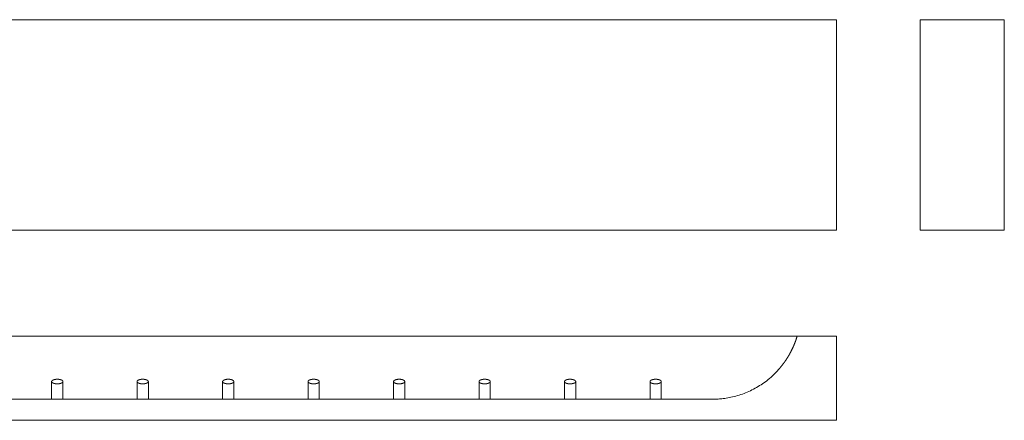
# Model space of a CAD drawing. Units: millimetres. Extents: x 90486 to 90699, y -85354 to -85074.
# Drawn here: x 90536 to 90572, y -85206 to -85191 of the extents above; entities that cross this region are included whole.
import ezdxf

# ---------------------------------------------------------------- set-up
doc = ezdxf.new("R2010")
doc.units = ezdxf.units.MM
doc.header["$LTSCALE"] = 2.54
doc.layers.add('1_20', color=7, linetype='Continuous')

msp = doc.modelspace()

# ---------------------------------------------------------------- linework, layer by layer
at = {"layer": '1_20', "color": 7, "linetype": 'Continuous', "lineweight": 9, "flags": 128}
for points in [[(90485.52, -85191.284), (90565.52, -85191.284), (90565.52, -85198.784), (90485.52, -85198.784)], [(90568.512, -85191.284), (90571.512, -85191.284), (90571.512, -85198.784), (90568.512, -85198.784)], [(90565.52, -85202.565), (90565.52, -85205.565), (90485.52, -85205.565), (90485.52, -85202.565), (90486.92, -85202.565), (90564.12, -85202.565)]]:
    msp.add_lwpolyline(points, close=True, dxfattribs=at)
for points in [[(90537.92, -85204.185), (90537.92, -85204.185), (90537.92, -85204.815), (90537.52, -85204.815), (90537.52, -85204.185)], [(90540.97, -85204.185), (90540.97, -85204.185), (90540.97, -85204.815), (90540.57, -85204.815), (90540.57, -85204.185)], [(90544.02, -85204.185), (90544.02, -85204.185), (90544.02, -85204.815), (90543.62, -85204.815), (90543.62, -85204.185)], [(90547.07, -85204.185), (90547.07, -85204.185), (90547.07, -85204.815), (90546.67, -85204.815), (90546.67, -85204.185)], [(90550.12, -85204.185), (90550.12, -85204.185), (90550.12, -85204.815), (90549.72, -85204.815), (90549.72, -85204.185)], [(90553.17, -85204.185), (90553.17, -85204.185), (90553.17, -85204.815), (90552.77, -85204.815), (90552.77, -85204.185)], [(90556.22, -85204.185), (90556.22, -85204.185), (90556.22, -85204.815), (90555.82, -85204.815), (90555.82, -85204.185)], [(90559.27, -85204.185), (90559.27, -85204.185), (90559.27, -85204.815), (90558.87, -85204.815), (90558.87, -85204.185)]]:
    msp.add_lwpolyline(points, dxfattribs=at)
at = {"layer": '1_20', "color": 7, "linetype": 'Continuous', "lineweight": 9}
for points, knots in [([(90564.12, -85202.565), (90564.108, -85202.604), (90564.043, -85202.803), (90563.903, -85203.114), (90563.726, -85203.414), (90563.567, -85203.627), (90563.393, -85203.833), (90563.129, -85204.082), (90562.838, -85204.299), (90562.524, -85204.48), (90562.196, -85204.624), (90561.858, -85204.727), (90561.519, -85204.791), (90561.267, -85204.811), (90561.01, -85204.817), (90560.574, -85204.814), (90560.047, -85204.815), (90559.388, -85204.815), (90553.874, -85204.815), (90548.359, -85204.815), (90533.03, -85204.815), (90517.701, -85204.815)], [0, 0, 0, 0.020988, 0.041976, 0.062964, 0.083953, 0.104941, 0.125929, 0.146917, 0.167905, 0.188893, 0.209881, 0.230869, 0.251858, 0.272846, 0.293834, 0.314822, 0.33581, 0.33581, 0.511531, 0.511531, 1, 1, 1]), ([(90537.92, -85204.183), (90537.92, -85204.185), (90537.919, -85204.188), (90537.919, -85204.191), (90537.918, -85204.195), (90537.916, -85204.199), (90537.914, -85204.202), (90537.912, -85204.206), (90537.909, -85204.209), (90537.906, -85204.213), (90537.902, -85204.217), (90537.898, -85204.22), (90537.894, -85204.224), (90537.889, -85204.227), (90537.883, -85204.23), (90537.877, -85204.234), (90537.871, -85204.237), (90537.864, -85204.24), (90537.857, -85204.243), (90537.85, -85204.245), (90537.842, -85204.248), (90537.835, -85204.25), (90537.826, -85204.252), (90537.818, -85204.255), (90537.81, -85204.256), (90537.801, -85204.258), (90537.792, -85204.26), (90537.779, -85204.262), (90537.761, -85204.263), (90537.743, -85204.265), (90537.727, -85204.265), (90537.712, -85204.265), (90537.696, -85204.265), (90537.683, -85204.264), (90537.669, -85204.263), (90537.656, -85204.261), (90537.647, -85204.26), (90537.638, -85204.258), (90537.63, -85204.256), (90537.621, -85204.255), (90537.613, -85204.252), (90537.605, -85204.25), (90537.597, -85204.248), (90537.589, -85204.245), (90537.582, -85204.243), (90537.575, -85204.24), (90537.568, -85204.237), (90537.562, -85204.234), (90537.556, -85204.23), (90537.551, -85204.227), (90537.546, -85204.224), (90537.541, -85204.22), (90537.537, -85204.217), (90537.533, -85204.213), (90537.53, -85204.209), (90537.527, -85204.206), (90537.525, -85204.202), (90537.523, -85204.199), (90537.522, -85204.195), (90537.52, -85204.191), (90537.52, -85204.188), (90537.52, -85204.185), (90537.52, -85204.182), (90537.52, -85204.179), (90537.52, -85204.175), (90537.522, -85204.172), (90537.523, -85204.168), (90537.525, -85204.165), (90537.527, -85204.161), (90537.53, -85204.157), (90537.533, -85204.154), (90537.537, -85204.15), (90537.541, -85204.147), (90537.546, -85204.143), (90537.551, -85204.14), (90537.556, -85204.136), (90537.562, -85204.133), (90537.568, -85204.13), (90537.575, -85204.127), (90537.582, -85204.124), (90537.589, -85204.121), (90537.597, -85204.119), (90537.605, -85204.117), (90537.613, -85204.114), (90537.621, -85204.112), (90537.63, -85204.11), (90537.638, -85204.109), (90537.647, -85204.107), (90537.66, -85204.105), (90537.678, -85204.103), (90537.696, -85204.102), (90537.712, -85204.102), (90537.727, -85204.102), (90537.743, -85204.102), (90537.757, -85204.103), (90537.77, -85204.104), (90537.783, -85204.106), (90537.792, -85204.107), (90537.801, -85204.109), (90537.81, -85204.11), (90537.818, -85204.112), (90537.826, -85204.114), (90537.835, -85204.117), (90537.842, -85204.119), (90537.85, -85204.121), (90537.857, -85204.124), (90537.864, -85204.127), (90537.871, -85204.13), (90537.877, -85204.133), (90537.883, -85204.136), (90537.889, -85204.14), (90537.894, -85204.143), (90537.898, -85204.147), (90537.902, -85204.15), (90537.906, -85204.154), (90537.909, -85204.157), (90537.912, -85204.161), (90537.914, -85204.165), (90537.916, -85204.168), (90537.918, -85204.172), (90537.919, -85204.175), (90537.919, -85204.179), (90537.92, -85204.182), (90537.92, -85204.183)], [0, 0, 0, 0.008196, 0.016393, 0.024589, 0.032785, 0.040982, 0.049178, 0.057375, 0.065571, 0.073767, 0.081964, 0.09016, 0.098356, 0.106553, 0.114749, 0.122946, 0.131142, 0.139338, 0.147535, 0.155731, 0.163927, 0.172124, 0.18032, 0.188517, 0.196713, 0.204909, 0.213106, 0.221302, 0.229498, 0.237695, 0.245891, 0.254088, 0.262285, 0.270481, 0.278678, 0.286875, 0.295071, 0.303268, 0.311465, 0.319662, 0.327858, 0.336055, 0.344252, 0.352449, 0.360645, 0.368842, 0.377039, 0.385235, 0.393432, 0.401629, 0.409826, 0.418022, 0.426219, 0.434416, 0.442612, 0.450809, 0.459006, 0.467203, 0.475399, 0.483596, 0.491793, 0.499989, 0.508186, 0.516383, 0.52458, 0.532776, 0.540973, 0.54917, 0.557366, 0.565563, 0.57376, 0.581957, 0.590153, 0.59835, 0.606547, 0.614743, 0.62294, 0.631137, 0.639334, 0.64753, 0.655727, 0.663924, 0.672121, 0.680317, 0.688514, 0.696711, 0.704907, 0.713104, 0.721301, 0.729498, 0.737694, 0.745891, 0.754088, 0.762285, 0.770482, 0.778679, 0.786876, 0.795073, 0.80327, 0.811468, 0.819665, 0.827862, 0.836059, 0.844256, 0.852453, 0.86065, 0.868847, 0.877044, 0.885241, 0.893438, 0.901635, 0.909832, 0.918029, 0.926226, 0.934423, 0.942621, 0.950818, 0.959015, 0.967212, 0.975409, 0.983606, 0.991803, 1, 1, 1]), ([(90540.97, -85204.183), (90540.97, -85204.185), (90540.969, -85204.188), (90540.969, -85204.191), (90540.968, -85204.195), (90540.966, -85204.199), (90540.964, -85204.202), (90540.962, -85204.206), (90540.959, -85204.209), (90540.956, -85204.213), (90540.952, -85204.217), (90540.948, -85204.22), (90540.944, -85204.224), (90540.939, -85204.227), (90540.933, -85204.23), (90540.927, -85204.234), (90540.921, -85204.237), (90540.914, -85204.24), (90540.907, -85204.243), (90540.9, -85204.245), (90540.892, -85204.248), (90540.885, -85204.25), (90540.876, -85204.252), (90540.868, -85204.255), (90540.86, -85204.256), (90540.851, -85204.258), (90540.842, -85204.26), (90540.829, -85204.262), (90540.811, -85204.263), (90540.793, -85204.265), (90540.777, -85204.265), (90540.762, -85204.265), (90540.746, -85204.265), (90540.733, -85204.264), (90540.719, -85204.263), (90540.706, -85204.261), (90540.697, -85204.26), (90540.688, -85204.258), (90540.68, -85204.256), (90540.671, -85204.255), (90540.663, -85204.252), (90540.655, -85204.25), (90540.647, -85204.248), (90540.639, -85204.245), (90540.632, -85204.243), (90540.625, -85204.24), (90540.618, -85204.237), (90540.612, -85204.234), (90540.606, -85204.23), (90540.601, -85204.227), (90540.596, -85204.224), (90540.591, -85204.22), (90540.587, -85204.217), (90540.583, -85204.213), (90540.58, -85204.209), (90540.577, -85204.206), (90540.575, -85204.202), (90540.573, -85204.199), (90540.572, -85204.195), (90540.57, -85204.191), (90540.57, -85204.188), (90540.57, -85204.185), (90540.57, -85204.182), (90540.57, -85204.179), (90540.57, -85204.175), (90540.572, -85204.172), (90540.573, -85204.168), (90540.575, -85204.165), (90540.577, -85204.161), (90540.58, -85204.157), (90540.583, -85204.154), (90540.587, -85204.15), (90540.591, -85204.147), (90540.596, -85204.143), (90540.601, -85204.14), (90540.606, -85204.136), (90540.612, -85204.133), (90540.618, -85204.13), (90540.625, -85204.127), (90540.632, -85204.124), (90540.639, -85204.121), (90540.647, -85204.119), (90540.655, -85204.117), (90540.663, -85204.114), (90540.671, -85204.112), (90540.68, -85204.11), (90540.688, -85204.109), (90540.697, -85204.107), (90540.71, -85204.105), (90540.728, -85204.103), (90540.746, -85204.102), (90540.762, -85204.102), (90540.777, -85204.102), (90540.793, -85204.102), (90540.807, -85204.103), (90540.82, -85204.104), (90540.833, -85204.106), (90540.842, -85204.107), (90540.851, -85204.109), (90540.86, -85204.11), (90540.868, -85204.112), (90540.876, -85204.114), (90540.885, -85204.117), (90540.892, -85204.119), (90540.9, -85204.121), (90540.907, -85204.124), (90540.914, -85204.127), (90540.921, -85204.13), (90540.927, -85204.133), (90540.933, -85204.136), (90540.939, -85204.14), (90540.944, -85204.143), (90540.948, -85204.147), (90540.952, -85204.15), (90540.956, -85204.154), (90540.959, -85204.157), (90540.962, -85204.161), (90540.964, -85204.165), (90540.966, -85204.168), (90540.968, -85204.172), (90540.969, -85204.175), (90540.969, -85204.179), (90540.97, -85204.182), (90540.97, -85204.183)], [0, 0, 0, 0.008196, 0.016393, 0.024589, 0.032785, 0.040982, 0.049178, 0.057375, 0.065571, 0.073767, 0.081964, 0.09016, 0.098356, 0.106553, 0.114749, 0.122946, 0.131142, 0.139338, 0.147535, 0.155731, 0.163927, 0.172124, 0.18032, 0.188517, 0.196713, 0.204909, 0.213106, 0.221302, 0.229498, 0.237695, 0.245891, 0.254088, 0.262285, 0.270481, 0.278678, 0.286875, 0.295071, 0.303268, 0.311465, 0.319662, 0.327858, 0.336055, 0.344252, 0.352449, 0.360645, 0.368842, 0.377039, 0.385235, 0.393432, 0.401629, 0.409826, 0.418022, 0.426219, 0.434416, 0.442612, 0.450809, 0.459006, 0.467203, 0.475399, 0.483596, 0.491793, 0.499989, 0.508186, 0.516383, 0.52458, 0.532776, 0.540973, 0.54917, 0.557366, 0.565563, 0.57376, 0.581957, 0.590153, 0.59835, 0.606547, 0.614743, 0.62294, 0.631137, 0.639334, 0.64753, 0.655727, 0.663924, 0.672121, 0.680317, 0.688514, 0.696711, 0.704907, 0.713104, 0.721301, 0.729498, 0.737694, 0.745891, 0.754088, 0.762285, 0.770482, 0.778679, 0.786876, 0.795073, 0.80327, 0.811468, 0.819665, 0.827862, 0.836059, 0.844256, 0.852453, 0.86065, 0.868847, 0.877044, 0.885241, 0.893438, 0.901635, 0.909832, 0.918029, 0.926226, 0.934423, 0.942621, 0.950818, 0.959015, 0.967212, 0.975409, 0.983606, 0.991803, 1, 1, 1]), ([(90544.02, -85204.183), (90544.02, -85204.185), (90544.019, -85204.188), (90544.019, -85204.191), (90544.018, -85204.195), (90544.016, -85204.199), (90544.014, -85204.202), (90544.012, -85204.206), (90544.009, -85204.209), (90544.006, -85204.213), (90544.002, -85204.217), (90543.998, -85204.22), (90543.994, -85204.224), (90543.989, -85204.227), (90543.983, -85204.23), (90543.977, -85204.234), (90543.971, -85204.237), (90543.964, -85204.24), (90543.957, -85204.243), (90543.95, -85204.245), (90543.942, -85204.248), (90543.935, -85204.25), (90543.926, -85204.252), (90543.918, -85204.255), (90543.91, -85204.256), (90543.901, -85204.258), (90543.892, -85204.26), (90543.879, -85204.262), (90543.861, -85204.263), (90543.843, -85204.265), (90543.827, -85204.265), (90543.812, -85204.265), (90543.796, -85204.265), (90543.783, -85204.264), (90543.769, -85204.263), (90543.756, -85204.261), (90543.747, -85204.26), (90543.738, -85204.258), (90543.73, -85204.256), (90543.721, -85204.255), (90543.713, -85204.252), (90543.705, -85204.25), (90543.697, -85204.248), (90543.689, -85204.245), (90543.682, -85204.243), (90543.675, -85204.24), (90543.668, -85204.237), (90543.662, -85204.234), (90543.656, -85204.23), (90543.651, -85204.227), (90543.646, -85204.224), (90543.641, -85204.22), (90543.637, -85204.217), (90543.633, -85204.213), (90543.63, -85204.209), (90543.627, -85204.206), (90543.625, -85204.202), (90543.623, -85204.199), (90543.622, -85204.195), (90543.62, -85204.191), (90543.62, -85204.188), (90543.62, -85204.185), (90543.62, -85204.182), (90543.62, -85204.179), (90543.62, -85204.175), (90543.622, -85204.172), (90543.623, -85204.168), (90543.625, -85204.165), (90543.627, -85204.161), (90543.63, -85204.157), (90543.633, -85204.154), (90543.637, -85204.15), (90543.641, -85204.147), (90543.646, -85204.143), (90543.651, -85204.14), (90543.656, -85204.136), (90543.662, -85204.133), (90543.668, -85204.13), (90543.675, -85204.127), (90543.682, -85204.124), (90543.689, -85204.121), (90543.697, -85204.119), (90543.705, -85204.117), (90543.713, -85204.114), (90543.721, -85204.112), (90543.73, -85204.11), (90543.738, -85204.109), (90543.747, -85204.107), (90543.76, -85204.105), (90543.778, -85204.103), (90543.796, -85204.102), (90543.812, -85204.102), (90543.827, -85204.102), (90543.843, -85204.102), (90543.857, -85204.103), (90543.87, -85204.104), (90543.883, -85204.106), (90543.892, -85204.107), (90543.901, -85204.109), (90543.91, -85204.11), (90543.918, -85204.112), (90543.926, -85204.114), (90543.935, -85204.117), (90543.942, -85204.119), (90543.95, -85204.121), (90543.957, -85204.124), (90543.964, -85204.127), (90543.971, -85204.13), (90543.977, -85204.133), (90543.983, -85204.136), (90543.989, -85204.14), (90543.994, -85204.143), (90543.998, -85204.147), (90544.002, -85204.15), (90544.006, -85204.154), (90544.009, -85204.157), (90544.012, -85204.161), (90544.014, -85204.165), (90544.016, -85204.168), (90544.018, -85204.172), (90544.019, -85204.175), (90544.019, -85204.179), (90544.02, -85204.182), (90544.02, -85204.183)], [0, 0, 0, 0.008196, 0.016393, 0.024589, 0.032785, 0.040982, 0.049178, 0.057375, 0.065571, 0.073767, 0.081964, 0.09016, 0.098356, 0.106553, 0.114749, 0.122946, 0.131142, 0.139338, 0.147535, 0.155731, 0.163927, 0.172124, 0.18032, 0.188517, 0.196713, 0.204909, 0.213106, 0.221302, 0.229498, 0.237695, 0.245891, 0.254088, 0.262285, 0.270481, 0.278678, 0.286875, 0.295071, 0.303268, 0.311465, 0.319662, 0.327858, 0.336055, 0.344252, 0.352449, 0.360645, 0.368842, 0.377039, 0.385235, 0.393432, 0.401629, 0.409826, 0.418022, 0.426219, 0.434416, 0.442612, 0.450809, 0.459006, 0.467203, 0.475399, 0.483596, 0.491793, 0.499989, 0.508186, 0.516383, 0.52458, 0.532776, 0.540973, 0.54917, 0.557366, 0.565563, 0.57376, 0.581957, 0.590153, 0.59835, 0.606547, 0.614743, 0.62294, 0.631137, 0.639334, 0.64753, 0.655727, 0.663924, 0.672121, 0.680317, 0.688514, 0.696711, 0.704907, 0.713104, 0.721301, 0.729498, 0.737694, 0.745891, 0.754088, 0.762285, 0.770482, 0.778679, 0.786876, 0.795073, 0.80327, 0.811468, 0.819665, 0.827862, 0.836059, 0.844256, 0.852453, 0.86065, 0.868847, 0.877044, 0.885241, 0.893438, 0.901635, 0.909832, 0.918029, 0.926226, 0.934423, 0.942621, 0.950818, 0.959015, 0.967212, 0.975409, 0.983606, 0.991803, 1, 1, 1]), ([(90547.07, -85204.183), (90547.07, -85204.185), (90547.069, -85204.188), (90547.069, -85204.191), (90547.068, -85204.195), (90547.066, -85204.199), (90547.064, -85204.202), (90547.062, -85204.206), (90547.059, -85204.209), (90547.056, -85204.213), (90547.052, -85204.217), (90547.048, -85204.22), (90547.044, -85204.224), (90547.039, -85204.227), (90547.033, -85204.23), (90547.027, -85204.234), (90547.021, -85204.237), (90547.014, -85204.24), (90547.007, -85204.243), (90547, -85204.245), (90546.992, -85204.248), (90546.985, -85204.25), (90546.976, -85204.252), (90546.968, -85204.255), (90546.96, -85204.256), (90546.951, -85204.258), (90546.942, -85204.26), (90546.929, -85204.262), (90546.911, -85204.263), (90546.893, -85204.265), (90546.877, -85204.265), (90546.862, -85204.265), (90546.846, -85204.265), (90546.833, -85204.264), (90546.819, -85204.263), (90546.806, -85204.261), (90546.797, -85204.26), (90546.788, -85204.258), (90546.78, -85204.256), (90546.771, -85204.255), (90546.763, -85204.252), (90546.755, -85204.25), (90546.747, -85204.248), (90546.739, -85204.245), (90546.732, -85204.243), (90546.725, -85204.24), (90546.718, -85204.237), (90546.712, -85204.234), (90546.706, -85204.23), (90546.701, -85204.227), (90546.696, -85204.224), (90546.691, -85204.22), (90546.687, -85204.217), (90546.683, -85204.213), (90546.68, -85204.209), (90546.677, -85204.206), (90546.675, -85204.202), (90546.673, -85204.199), (90546.672, -85204.195), (90546.67, -85204.191), (90546.67, -85204.188), (90546.67, -85204.185), (90546.67, -85204.182), (90546.67, -85204.179), (90546.67, -85204.175), (90546.672, -85204.172), (90546.673, -85204.168), (90546.675, -85204.165), (90546.677, -85204.161), (90546.68, -85204.157), (90546.683, -85204.154), (90546.687, -85204.15), (90546.691, -85204.147), (90546.696, -85204.143), (90546.701, -85204.14), (90546.706, -85204.136), (90546.712, -85204.133), (90546.718, -85204.13), (90546.725, -85204.127), (90546.732, -85204.124), (90546.739, -85204.121), (90546.747, -85204.119), (90546.755, -85204.117), (90546.763, -85204.114), (90546.771, -85204.112), (90546.78, -85204.11), (90546.788, -85204.109), (90546.797, -85204.107), (90546.81, -85204.105), (90546.828, -85204.103), (90546.846, -85204.102), (90546.862, -85204.102), (90546.877, -85204.102), (90546.893, -85204.102), (90546.907, -85204.103), (90546.92, -85204.104), (90546.933, -85204.106), (90546.942, -85204.107), (90546.951, -85204.109), (90546.96, -85204.11), (90546.968, -85204.112), (90546.976, -85204.114), (90546.985, -85204.117), (90546.992, -85204.119), (90547, -85204.121), (90547.007, -85204.124), (90547.014, -85204.127), (90547.021, -85204.13), (90547.027, -85204.133), (90547.033, -85204.136), (90547.039, -85204.14), (90547.044, -85204.143), (90547.048, -85204.147), (90547.052, -85204.15), (90547.056, -85204.154), (90547.059, -85204.157), (90547.062, -85204.161), (90547.064, -85204.165), (90547.066, -85204.168), (90547.068, -85204.172), (90547.069, -85204.175), (90547.069, -85204.179), (90547.07, -85204.182), (90547.07, -85204.183)], [0, 0, 0, 0.008196, 0.016393, 0.024589, 0.032785, 0.040982, 0.049178, 0.057375, 0.065571, 0.073767, 0.081964, 0.09016, 0.098356, 0.106553, 0.114749, 0.122946, 0.131142, 0.139338, 0.147535, 0.155731, 0.163927, 0.172124, 0.18032, 0.188517, 0.196713, 0.204909, 0.213106, 0.221302, 0.229498, 0.237695, 0.245891, 0.254088, 0.262285, 0.270481, 0.278678, 0.286875, 0.295071, 0.303268, 0.311465, 0.319662, 0.327858, 0.336055, 0.344252, 0.352449, 0.360645, 0.368842, 0.377039, 0.385235, 0.393432, 0.401629, 0.409826, 0.418022, 0.426219, 0.434416, 0.442612, 0.450809, 0.459006, 0.467203, 0.475399, 0.483596, 0.491793, 0.499989, 0.508186, 0.516383, 0.52458, 0.532776, 0.540973, 0.54917, 0.557366, 0.565563, 0.57376, 0.581957, 0.590153, 0.59835, 0.606547, 0.614743, 0.62294, 0.631137, 0.639334, 0.64753, 0.655727, 0.663924, 0.672121, 0.680317, 0.688514, 0.696711, 0.704907, 0.713104, 0.721301, 0.729498, 0.737694, 0.745891, 0.754088, 0.762285, 0.770482, 0.778679, 0.786876, 0.795073, 0.80327, 0.811468, 0.819665, 0.827862, 0.836059, 0.844256, 0.852453, 0.86065, 0.868847, 0.877044, 0.885241, 0.893438, 0.901635, 0.909832, 0.918029, 0.926226, 0.934423, 0.942621, 0.950818, 0.959015, 0.967212, 0.975409, 0.983606, 0.991803, 1, 1, 1]), ([(90550.12, -85204.183), (90550.12, -85204.185), (90550.119, -85204.188), (90550.119, -85204.191), (90550.118, -85204.195), (90550.116, -85204.199), (90550.114, -85204.202), (90550.112, -85204.206), (90550.109, -85204.209), (90550.106, -85204.213), (90550.102, -85204.217), (90550.098, -85204.22), (90550.094, -85204.224), (90550.089, -85204.227), (90550.083, -85204.23), (90550.077, -85204.234), (90550.071, -85204.237), (90550.064, -85204.24), (90550.057, -85204.243), (90550.05, -85204.245), (90550.042, -85204.248), (90550.035, -85204.25), (90550.026, -85204.252), (90550.018, -85204.255), (90550.01, -85204.256), (90550.001, -85204.258), (90549.992, -85204.26), (90549.979, -85204.262), (90549.961, -85204.263), (90549.943, -85204.265), (90549.927, -85204.265), (90549.912, -85204.265), (90549.896, -85204.265), (90549.883, -85204.264), (90549.869, -85204.263), (90549.856, -85204.261), (90549.847, -85204.26), (90549.838, -85204.258), (90549.83, -85204.256), (90549.821, -85204.255), (90549.813, -85204.252), (90549.805, -85204.25), (90549.797, -85204.248), (90549.789, -85204.245), (90549.782, -85204.243), (90549.775, -85204.24), (90549.768, -85204.237), (90549.762, -85204.234), (90549.756, -85204.23), (90549.751, -85204.227), (90549.746, -85204.224), (90549.741, -85204.22), (90549.737, -85204.217), (90549.733, -85204.213), (90549.73, -85204.209), (90549.727, -85204.206), (90549.725, -85204.202), (90549.723, -85204.199), (90549.722, -85204.195), (90549.72, -85204.191), (90549.72, -85204.188), (90549.72, -85204.185), (90549.72, -85204.182), (90549.72, -85204.179), (90549.72, -85204.175), (90549.722, -85204.172), (90549.723, -85204.168), (90549.725, -85204.165), (90549.727, -85204.161), (90549.73, -85204.157), (90549.733, -85204.154), (90549.737, -85204.15), (90549.741, -85204.147), (90549.746, -85204.143), (90549.751, -85204.14), (90549.756, -85204.136), (90549.762, -85204.133), (90549.768, -85204.13), (90549.775, -85204.127), (90549.782, -85204.124), (90549.789, -85204.121), (90549.797, -85204.119), (90549.805, -85204.117), (90549.813, -85204.114), (90549.821, -85204.112), (90549.83, -85204.11), (90549.838, -85204.109), (90549.847, -85204.107), (90549.86, -85204.105), (90549.878, -85204.103), (90549.896, -85204.102), (90549.912, -85204.102), (90549.927, -85204.102), (90549.943, -85204.102), (90549.957, -85204.103), (90549.97, -85204.104), (90549.983, -85204.106), (90549.992, -85204.107), (90550.001, -85204.109), (90550.01, -85204.11), (90550.018, -85204.112), (90550.026, -85204.114), (90550.035, -85204.117), (90550.042, -85204.119), (90550.05, -85204.121), (90550.057, -85204.124), (90550.064, -85204.127), (90550.071, -85204.13), (90550.077, -85204.133), (90550.083, -85204.136), (90550.089, -85204.14), (90550.094, -85204.143), (90550.098, -85204.147), (90550.102, -85204.15), (90550.106, -85204.154), (90550.109, -85204.157), (90550.112, -85204.161), (90550.114, -85204.165), (90550.116, -85204.168), (90550.118, -85204.172), (90550.119, -85204.175), (90550.119, -85204.179), (90550.12, -85204.182), (90550.12, -85204.183)], [0, 0, 0, 0.008196, 0.016393, 0.024589, 0.032785, 0.040982, 0.049178, 0.057375, 0.065571, 0.073767, 0.081964, 0.09016, 0.098356, 0.106553, 0.114749, 0.122946, 0.131142, 0.139338, 0.147535, 0.155731, 0.163927, 0.172124, 0.18032, 0.188517, 0.196713, 0.204909, 0.213106, 0.221302, 0.229498, 0.237695, 0.245891, 0.254088, 0.262285, 0.270481, 0.278678, 0.286875, 0.295071, 0.303268, 0.311465, 0.319662, 0.327858, 0.336055, 0.344252, 0.352449, 0.360645, 0.368842, 0.377039, 0.385235, 0.393432, 0.401629, 0.409826, 0.418022, 0.426219, 0.434416, 0.442612, 0.450809, 0.459006, 0.467203, 0.475399, 0.483596, 0.491793, 0.499989, 0.508186, 0.516383, 0.52458, 0.532776, 0.540973, 0.54917, 0.557366, 0.565563, 0.57376, 0.581957, 0.590153, 0.59835, 0.606547, 0.614743, 0.62294, 0.631137, 0.639334, 0.64753, 0.655727, 0.663924, 0.672121, 0.680317, 0.688514, 0.696711, 0.704907, 0.713104, 0.721301, 0.729498, 0.737694, 0.745891, 0.754088, 0.762285, 0.770482, 0.778679, 0.786876, 0.795073, 0.80327, 0.811468, 0.819665, 0.827862, 0.836059, 0.844256, 0.852453, 0.86065, 0.868847, 0.877044, 0.885241, 0.893438, 0.901635, 0.909832, 0.918029, 0.926226, 0.934423, 0.942621, 0.950818, 0.959015, 0.967212, 0.975409, 0.983606, 0.991803, 1, 1, 1]), ([(90553.17, -85204.183), (90553.17, -85204.185), (90553.169, -85204.188), (90553.169, -85204.191), (90553.168, -85204.195), (90553.166, -85204.199), (90553.164, -85204.202), (90553.162, -85204.206), (90553.159, -85204.209), (90553.156, -85204.213), (90553.152, -85204.217), (90553.148, -85204.22), (90553.144, -85204.224), (90553.139, -85204.227), (90553.133, -85204.23), (90553.127, -85204.234), (90553.121, -85204.237), (90553.114, -85204.24), (90553.107, -85204.243), (90553.1, -85204.245), (90553.092, -85204.248), (90553.085, -85204.25), (90553.076, -85204.252), (90553.068, -85204.255), (90553.06, -85204.256), (90553.051, -85204.258), (90553.042, -85204.26), (90553.029, -85204.262), (90553.011, -85204.263), (90552.993, -85204.265), (90552.977, -85204.265), (90552.962, -85204.265), (90552.946, -85204.265), (90552.933, -85204.264), (90552.919, -85204.263), (90552.906, -85204.261), (90552.897, -85204.26), (90552.888, -85204.258), (90552.88, -85204.256), (90552.871, -85204.255), (90552.863, -85204.252), (90552.855, -85204.25), (90552.847, -85204.248), (90552.839, -85204.245), (90552.832, -85204.243), (90552.825, -85204.24), (90552.818, -85204.237), (90552.812, -85204.234), (90552.806, -85204.23), (90552.801, -85204.227), (90552.796, -85204.224), (90552.791, -85204.22), (90552.787, -85204.217), (90552.783, -85204.213), (90552.78, -85204.209), (90552.777, -85204.206), (90552.775, -85204.202), (90552.773, -85204.199), (90552.772, -85204.195), (90552.77, -85204.191), (90552.77, -85204.188), (90552.77, -85204.185), (90552.77, -85204.182), (90552.77, -85204.179), (90552.77, -85204.175), (90552.772, -85204.172), (90552.773, -85204.168), (90552.775, -85204.165), (90552.777, -85204.161), (90552.78, -85204.157), (90552.783, -85204.154), (90552.787, -85204.15), (90552.791, -85204.147), (90552.796, -85204.143), (90552.801, -85204.14), (90552.806, -85204.136), (90552.812, -85204.133), (90552.818, -85204.13), (90552.825, -85204.127), (90552.832, -85204.124), (90552.839, -85204.121), (90552.847, -85204.119), (90552.855, -85204.117), (90552.863, -85204.114), (90552.871, -85204.112), (90552.88, -85204.11), (90552.888, -85204.109), (90552.897, -85204.107), (90552.91, -85204.105), (90552.928, -85204.103), (90552.946, -85204.102), (90552.962, -85204.102), (90552.977, -85204.102), (90552.993, -85204.102), (90553.007, -85204.103), (90553.02, -85204.104), (90553.033, -85204.106), (90553.042, -85204.107), (90553.051, -85204.109), (90553.06, -85204.11), (90553.068, -85204.112), (90553.076, -85204.114), (90553.085, -85204.117), (90553.092, -85204.119), (90553.1, -85204.121), (90553.107, -85204.124), (90553.114, -85204.127), (90553.121, -85204.13), (90553.127, -85204.133), (90553.133, -85204.136), (90553.139, -85204.14), (90553.144, -85204.143), (90553.148, -85204.147), (90553.152, -85204.15), (90553.156, -85204.154), (90553.159, -85204.157), (90553.162, -85204.161), (90553.164, -85204.165), (90553.166, -85204.168), (90553.168, -85204.172), (90553.169, -85204.175), (90553.169, -85204.179), (90553.17, -85204.182), (90553.17, -85204.183)], [0, 0, 0, 0.008196, 0.016393, 0.024589, 0.032785, 0.040982, 0.049178, 0.057375, 0.065571, 0.073767, 0.081964, 0.09016, 0.098356, 0.106553, 0.114749, 0.122946, 0.131142, 0.139338, 0.147535, 0.155731, 0.163927, 0.172124, 0.18032, 0.188517, 0.196713, 0.204909, 0.213106, 0.221302, 0.229498, 0.237695, 0.245891, 0.254088, 0.262285, 0.270481, 0.278678, 0.286875, 0.295071, 0.303268, 0.311465, 0.319662, 0.327858, 0.336055, 0.344252, 0.352449, 0.360645, 0.368842, 0.377039, 0.385235, 0.393432, 0.401629, 0.409826, 0.418022, 0.426219, 0.434416, 0.442612, 0.450809, 0.459006, 0.467203, 0.475399, 0.483596, 0.491793, 0.499989, 0.508186, 0.516383, 0.52458, 0.532776, 0.540973, 0.54917, 0.557366, 0.565563, 0.57376, 0.581957, 0.590153, 0.59835, 0.606547, 0.614743, 0.62294, 0.631137, 0.639334, 0.64753, 0.655727, 0.663924, 0.672121, 0.680317, 0.688514, 0.696711, 0.704907, 0.713104, 0.721301, 0.729498, 0.737694, 0.745891, 0.754088, 0.762285, 0.770482, 0.778679, 0.786876, 0.795073, 0.80327, 0.811468, 0.819665, 0.827862, 0.836059, 0.844256, 0.852453, 0.86065, 0.868847, 0.877044, 0.885241, 0.893438, 0.901635, 0.909832, 0.918029, 0.926226, 0.934423, 0.942621, 0.950818, 0.959015, 0.967212, 0.975409, 0.983606, 0.991803, 1, 1, 1]), ([(90556.22, -85204.183), (90556.22, -85204.185), (90556.219, -85204.188), (90556.219, -85204.191), (90556.218, -85204.195), (90556.216, -85204.199), (90556.214, -85204.202), (90556.212, -85204.206), (90556.209, -85204.209), (90556.206, -85204.213), (90556.202, -85204.217), (90556.198, -85204.22), (90556.194, -85204.224), (90556.189, -85204.227), (90556.183, -85204.23), (90556.177, -85204.234), (90556.171, -85204.237), (90556.164, -85204.24), (90556.157, -85204.243), (90556.15, -85204.245), (90556.142, -85204.248), (90556.135, -85204.25), (90556.126, -85204.252), (90556.118, -85204.255), (90556.11, -85204.256), (90556.101, -85204.258), (90556.092, -85204.26), (90556.079, -85204.262), (90556.061, -85204.263), (90556.043, -85204.265), (90556.027, -85204.265), (90556.012, -85204.265), (90555.996, -85204.265), (90555.983, -85204.264), (90555.969, -85204.263), (90555.956, -85204.261), (90555.947, -85204.26), (90555.938, -85204.258), (90555.93, -85204.256), (90555.921, -85204.255), (90555.913, -85204.252), (90555.905, -85204.25), (90555.897, -85204.248), (90555.889, -85204.245), (90555.882, -85204.243), (90555.875, -85204.24), (90555.868, -85204.237), (90555.862, -85204.234), (90555.856, -85204.23), (90555.851, -85204.227), (90555.846, -85204.224), (90555.841, -85204.22), (90555.837, -85204.217), (90555.833, -85204.213), (90555.83, -85204.209), (90555.827, -85204.206), (90555.825, -85204.202), (90555.823, -85204.199), (90555.822, -85204.195), (90555.82, -85204.191), (90555.82, -85204.188), (90555.82, -85204.185), (90555.82, -85204.182), (90555.82, -85204.179), (90555.82, -85204.175), (90555.822, -85204.172), (90555.823, -85204.168), (90555.825, -85204.165), (90555.827, -85204.161), (90555.83, -85204.157), (90555.833, -85204.154), (90555.837, -85204.15), (90555.841, -85204.147), (90555.846, -85204.143), (90555.851, -85204.14), (90555.856, -85204.136), (90555.862, -85204.133), (90555.868, -85204.13), (90555.875, -85204.127), (90555.882, -85204.124), (90555.889, -85204.121), (90555.897, -85204.119), (90555.905, -85204.117), (90555.913, -85204.114), (90555.921, -85204.112), (90555.93, -85204.11), (90555.938, -85204.109), (90555.947, -85204.107), (90555.96, -85204.105), (90555.978, -85204.103), (90555.996, -85204.102), (90556.012, -85204.102), (90556.027, -85204.102), (90556.043, -85204.102), (90556.057, -85204.103), (90556.07, -85204.104), (90556.083, -85204.106), (90556.092, -85204.107), (90556.101, -85204.109), (90556.11, -85204.11), (90556.118, -85204.112), (90556.126, -85204.114), (90556.135, -85204.117), (90556.142, -85204.119), (90556.15, -85204.121), (90556.157, -85204.124), (90556.164, -85204.127), (90556.171, -85204.13), (90556.177, -85204.133), (90556.183, -85204.136), (90556.189, -85204.14), (90556.194, -85204.143), (90556.198, -85204.147), (90556.202, -85204.15), (90556.206, -85204.154), (90556.209, -85204.157), (90556.212, -85204.161), (90556.214, -85204.165), (90556.216, -85204.168), (90556.218, -85204.172), (90556.219, -85204.175), (90556.219, -85204.179), (90556.22, -85204.182), (90556.22, -85204.183)], [0, 0, 0, 0.008196, 0.016393, 0.024589, 0.032785, 0.040982, 0.049178, 0.057375, 0.065571, 0.073767, 0.081964, 0.09016, 0.098356, 0.106553, 0.114749, 0.122946, 0.131142, 0.139338, 0.147535, 0.155731, 0.163927, 0.172124, 0.18032, 0.188517, 0.196713, 0.204909, 0.213106, 0.221302, 0.229498, 0.237695, 0.245891, 0.254088, 0.262285, 0.270481, 0.278678, 0.286875, 0.295071, 0.303268, 0.311465, 0.319662, 0.327858, 0.336055, 0.344252, 0.352449, 0.360645, 0.368842, 0.377039, 0.385235, 0.393432, 0.401629, 0.409826, 0.418022, 0.426219, 0.434416, 0.442612, 0.450809, 0.459006, 0.467203, 0.475399, 0.483596, 0.491793, 0.499989, 0.508186, 0.516383, 0.52458, 0.532776, 0.540973, 0.54917, 0.557366, 0.565563, 0.57376, 0.581957, 0.590153, 0.59835, 0.606547, 0.614743, 0.62294, 0.631137, 0.639334, 0.64753, 0.655727, 0.663924, 0.672121, 0.680317, 0.688514, 0.696711, 0.704907, 0.713104, 0.721301, 0.729498, 0.737694, 0.745891, 0.754088, 0.762285, 0.770482, 0.778679, 0.786876, 0.795073, 0.80327, 0.811468, 0.819665, 0.827862, 0.836059, 0.844256, 0.852453, 0.86065, 0.868847, 0.877044, 0.885241, 0.893438, 0.901635, 0.909832, 0.918029, 0.926226, 0.934423, 0.942621, 0.950818, 0.959015, 0.967212, 0.975409, 0.983606, 0.991803, 1, 1, 1]), ([(90559.27, -85204.183), (90559.27, -85204.185), (90559.269, -85204.188), (90559.269, -85204.191), (90559.268, -85204.195), (90559.266, -85204.199), (90559.264, -85204.202), (90559.262, -85204.206), (90559.259, -85204.209), (90559.256, -85204.213), (90559.252, -85204.217), (90559.248, -85204.22), (90559.244, -85204.224), (90559.239, -85204.227), (90559.233, -85204.23), (90559.227, -85204.234), (90559.221, -85204.237), (90559.214, -85204.24), (90559.207, -85204.243), (90559.2, -85204.245), (90559.192, -85204.248), (90559.185, -85204.25), (90559.176, -85204.252), (90559.168, -85204.255), (90559.16, -85204.256), (90559.151, -85204.258), (90559.142, -85204.26), (90559.129, -85204.262), (90559.111, -85204.263), (90559.093, -85204.265), (90559.077, -85204.265), (90559.062, -85204.265), (90559.046, -85204.265), (90559.033, -85204.264), (90559.019, -85204.263), (90559.006, -85204.261), (90558.997, -85204.26), (90558.988, -85204.258), (90558.98, -85204.256), (90558.971, -85204.255), (90558.963, -85204.252), (90558.955, -85204.25), (90558.947, -85204.248), (90558.939, -85204.245), (90558.932, -85204.243), (90558.925, -85204.24), (90558.918, -85204.237), (90558.912, -85204.234), (90558.906, -85204.23), (90558.901, -85204.227), (90558.896, -85204.224), (90558.891, -85204.22), (90558.887, -85204.217), (90558.883, -85204.213), (90558.88, -85204.209), (90558.877, -85204.206), (90558.875, -85204.202), (90558.873, -85204.199), (90558.872, -85204.195), (90558.87, -85204.191), (90558.87, -85204.188), (90558.87, -85204.185), (90558.87, -85204.182), (90558.87, -85204.179), (90558.87, -85204.175), (90558.872, -85204.172), (90558.873, -85204.168), (90558.875, -85204.165), (90558.877, -85204.161), (90558.88, -85204.157), (90558.883, -85204.154), (90558.887, -85204.15), (90558.891, -85204.147), (90558.896, -85204.143), (90558.901, -85204.14), (90558.906, -85204.136), (90558.912, -85204.133), (90558.918, -85204.13), (90558.925, -85204.127), (90558.932, -85204.124), (90558.939, -85204.121), (90558.947, -85204.119), (90558.955, -85204.117), (90558.963, -85204.114), (90558.971, -85204.112), (90558.98, -85204.11), (90558.988, -85204.109), (90558.997, -85204.107), (90559.01, -85204.105), (90559.028, -85204.103), (90559.046, -85204.102), (90559.062, -85204.102), (90559.077, -85204.102), (90559.093, -85204.102), (90559.107, -85204.103), (90559.12, -85204.104), (90559.133, -85204.106), (90559.142, -85204.107), (90559.151, -85204.109), (90559.16, -85204.11), (90559.168, -85204.112), (90559.176, -85204.114), (90559.185, -85204.117), (90559.192, -85204.119), (90559.2, -85204.121), (90559.207, -85204.124), (90559.214, -85204.127), (90559.221, -85204.13), (90559.227, -85204.133), (90559.233, -85204.136), (90559.239, -85204.14), (90559.244, -85204.143), (90559.248, -85204.147), (90559.252, -85204.15), (90559.256, -85204.154), (90559.259, -85204.157), (90559.262, -85204.161), (90559.264, -85204.165), (90559.266, -85204.168), (90559.268, -85204.172), (90559.269, -85204.175), (90559.269, -85204.179), (90559.27, -85204.182), (90559.27, -85204.183)], [0, 0, 0, 0.008196, 0.016393, 0.024589, 0.032785, 0.040982, 0.049178, 0.057375, 0.065571, 0.073767, 0.081964, 0.09016, 0.098356, 0.106553, 0.114749, 0.122946, 0.131142, 0.139338, 0.147535, 0.155731, 0.163927, 0.172124, 0.18032, 0.188517, 0.196713, 0.204909, 0.213106, 0.221302, 0.229498, 0.237695, 0.245891, 0.254088, 0.262285, 0.270481, 0.278678, 0.286875, 0.295071, 0.303268, 0.311465, 0.319662, 0.327858, 0.336055, 0.344252, 0.352449, 0.360645, 0.368842, 0.377039, 0.385235, 0.393432, 0.401629, 0.409826, 0.418022, 0.426219, 0.434416, 0.442612, 0.450809, 0.459006, 0.467203, 0.475399, 0.483596, 0.491793, 0.499989, 0.508186, 0.516383, 0.52458, 0.532776, 0.540973, 0.54917, 0.557366, 0.565563, 0.57376, 0.581957, 0.590153, 0.59835, 0.606547, 0.614743, 0.62294, 0.631137, 0.639334, 0.64753, 0.655727, 0.663924, 0.672121, 0.680317, 0.688514, 0.696711, 0.704907, 0.713104, 0.721301, 0.729498, 0.737694, 0.745891, 0.754088, 0.762285, 0.770482, 0.778679, 0.786876, 0.795073, 0.80327, 0.811468, 0.819665, 0.827862, 0.836059, 0.844256, 0.852453, 0.86065, 0.868847, 0.877044, 0.885241, 0.893438, 0.901635, 0.909832, 0.918029, 0.926226, 0.934423, 0.942621, 0.950818, 0.959015, 0.967212, 0.975409, 0.983606, 0.991803, 1, 1, 1])]:
    msp.add_open_spline(points, degree=2, knots=knots, dxfattribs=at)

doc.saveas('drawing.dxf')
